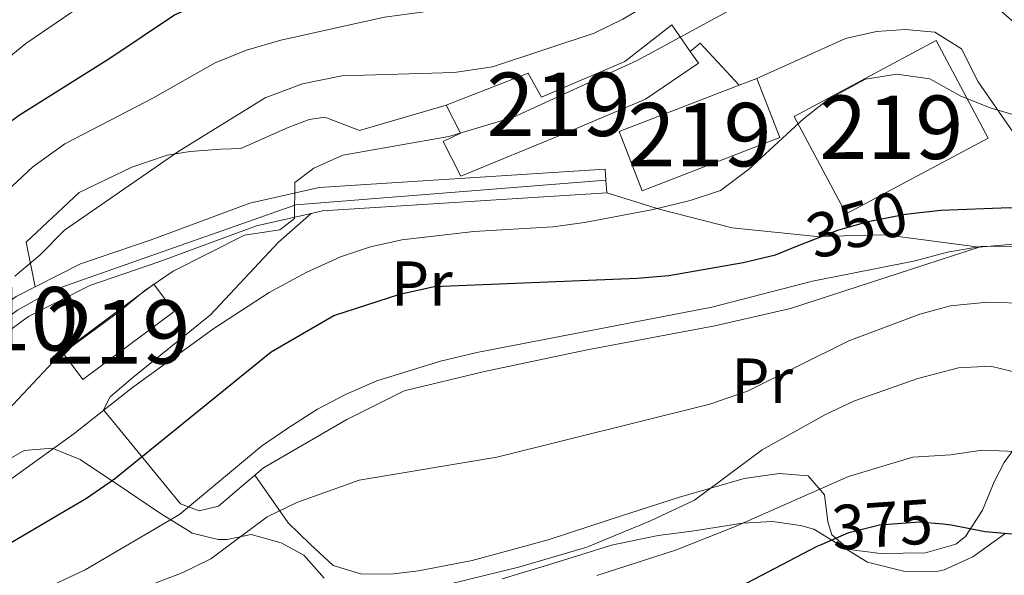
# Model space of a CAD drawing. Units: metres. Extents: x 627099 to 633968, y 4771258 to 4776014.
# Drawn here: x 630573 to 630728, y 4775628 to 4775716 of the extents above; entities that cross this region are included whole.
import ezdxf
from ezdxf.enums import TextEntityAlignment as Align

# ---------------------------------------------------------------- set-up
doc = ezdxf.new("R2010")
doc.units = ezdxf.units.M
doc.header["$MEASUREMENT"] = 0
for name, pattern in [('DGN Style 2', [85.6812, 51.40872, -34.27248]), ('DGN Style 3', [119.95368, 85.6812, -34.27248]), ('DGN Style 4', [137.17560120000002, 68.54496, -34.27248, 0.0856812, -34.27248]), ('DGN Style 5', [59.97684, 25.70436, -34.27248])]:
    doc.linetypes.add(name, pattern=pattern)
for name, color, linetype, lineweight in [('Nivel 15', 7, 'Continuous', 0), ('Nivel 16', 7, 'Continuous', 0), ('Nivel 20', 7, 'Continuous', 0), ('Nivel 21', 7, 'Continuous', 0), ('Nivel 22', 7, 'Continuous', 0), ('Nivel 23', 7, 'Continuous', 0), ('Nivel 35', 7, 'Continuous', 0), ('Nivel 36', 7, 'Continuous', 0), ('Nivel 37', 7, 'Continuous', 0), ('Nivel 4', 7, 'Continuous', 0), ('Nivel 41', 7, 'Continuous', 0), ('Nivel 48', 7, 'Continuous', 0), ('Nivel 49', 7, 'Continuous', 0), ('Nivel 5', 7, 'Continuous', 0), ('Nivel 52', 7, 'Continuous', 0), ('Nivel 54', 7, 'Continuous', 0), ('Nivel 57', 7, 'Continuous', 0)]:
    doc.layers.add(name, color=color, linetype=linetype, lineweight=lineweight)
doc.styles.add('Style-Arial Narrow', font='txt')
doc.styles.add('Style-Helvetica-Narrow-Oblique', font='txt')

msp = doc.modelspace()

# ---------------------------------------------------------------- linework, layer by layer
at = {"layer": 'Nivel 15', "color": 51, "linetype": 'Continuous', "lineweight": 13, "extrusion": (-0.009392832515454702, -0.005013989268652996, 0.9999433156979202), "elevation": -29521.01118189207, "flags": 128}
msp.add_lwpolyline([(630670.3189104237, 4775612.332002088), (630692.6904596724, 4775624.272152178), (630700.9000974894, 4775608.891958848), (630678.5285482407, 4775596.951808758), (630670.3189104237, 4775612.332002088)], dxfattribs=at)
at = {"layer": 'Nivel 15', "color": 51, "linetype": 'Continuous', "lineweight": 13, "extrusion": (-0.05633374010257695, 0.03498197277018544, 0.9977989633724628), "elevation": 131880.6630899295, "flags": 128}
msp.add_lwpolyline([(-4389819.765489161, -1979195.674864104), (-4389822.121999972, -1979193.885323659), (-4389816.112010762, -1979185.898019379), (-4389797.569663741, -1979199.922714274), (-4389803.588148255, -1979207.915282331), (-4389819.765489161, -1979195.674864104)], dxfattribs=at)
at = {"layer": 'Nivel 15', "color": 51, "linetype": 'Continuous', "lineweight": 13, "elevation": 343.14, "flags": 128}
msp.add_lwpolyline([(630579.620000001, 4775663.15), (630593.9800000004, 4775673.859999999), (630597.1900000013, 4775669.560000001), (630582.8299999982, 4775658.84), (630579.620000001, 4775663.15)], dxfattribs=at)
at = {"layer": 'Nivel 15', "color": 51, "linetype": 'Continuous', "lineweight": 13}
msp.add_polyline3d([(630678.5, 4775710.560000001, 342.75), (630679.7899999991, 4775708.68, 342.88), (630671.4699999988, 4775703.01, 343.14), (630658.6900000013, 4775697.6, 343.54), (630642.3500000015, 4775690.91, 343.41), (630639.5799999982, 4775696.34, 343.14), (630642.3299999982, 4775697.66, 343.14), (630640.0700000003, 4775702.08, 342.34), (630652.9899999984, 4775707.15, 341.81), (630655.0899999999, 4775703.34, 342.48), (630668.1900000013, 4775708.960000001, 342.61), (630675.629999999, 4775714.74, 342.48), (630678.5, 4775710.560000001, 342.75)], dxfattribs=at)
at = {"layer": 'Nivel 16', "color": 1, "linetype": 'Continuous', "lineweight": 13, "extrusion": (-0.05544087378625477, 0.06886796040636334, 0.9960840895944901), "elevation": 294269.4864618354, "flags": 128}
msp.add_lwpolyline([(-3486030.837631185, -3311519.486452898), (-3486032.878831808, -3311519.486452896), (-3486033.518112428, -3311510.437794415)], dxfattribs=at)
at = {"layer": 'Nivel 16', "color": 1, "linetype": 'Continuous', "lineweight": 13}
msp.add_polyline3d([(630640.0700000003, 4775702.08, 339.29), (630626.4299999997, 4775698.07, 339.42), (630620.9699999988, 4775700.199999999, 339.29), (630618.4600000009, 4775699.85, 339.16), (630615.1600000001, 4775698.58, 339.02), (630607.7100000009, 4775695.26, 337.03), (630604.5799999982, 4775695.15, 336.23), (630599.75, 4775694.779999999, 335.7), (630596.0899999999, 4775694.18, 335.43), (630590.5599999987, 4775692.290000001, 335.03), (630582.2399999984, 4775688.33, 334.76), (630573.9200000018, 4775680.48, 334.5), (630575.3099999987, 4775673.470000001, 334.9)], dxfattribs=at)
at = {"layer": 'Nivel 20', "color": 7, "linetype": 'DGN Style 2', "lineweight": 0}
for points in [[(630665.3599999994, 4775688.290000001, 342.5), (630673.8299999982, 4775685.640000001, 344.36), (630685.1099999994, 4775682.76, 346.62), (630698.4499999993, 4775681.369999999, 350.21), (630709.2800000012, 4775681.66, 352.08), (630724.0300000012, 4775679.710000001, 355.93)], [(630618.8000000007, 4775685.01, 340.76), (630613.629999999, 4775680.470000001, 341.82), (630602.9100000001, 4775669.060000001, 343.82), (630590.6999999993, 4775659.17, 344.89), (630587.120000001, 4775656.119999999, 344.89), (630586.1000000015, 4775654.040000001, 344.89), (630598.1900000013, 4775639.24, 353.8), (630601.1600000001, 4775638.119999999, 355), (630604.1999999993, 4775638.9, 355.27), (630607.4499999993, 4775641.67, 356.33), (630611.2899999991, 4775644.939999999, 356.33), (630624.3900000006, 4775652.540000001, 356.33), (630633.4499999993, 4775657.08, 356.33), (630646.0899999999, 4775660.09, 356.2), (630662.2699999996, 4775663.5, 356.2), (630682.3900000006, 4775667.32, 355.93), (630694.2899999991, 4775670.040000001, 355.93), (630724.0300000012, 4775679.710000001, 355.93)], [(630724.0300000012, 4775679.710000001, 355.93), (630731.1700000018, 4775680.359999999, 355.8), (630739.9899999984, 4775679.640000001, 355.27), (630762.5899999999, 4775678.699999999, 355.27), (630768.129999999, 4775678.130000001, 355.27), (630779.5100000016, 4775676.199999999, 355.27), (630785.870000001, 4775673.689999999, 355.27)]]:
    msp.add_polyline3d(points, dxfattribs=at)
at = {"layer": 'Nivel 21', "color": 7, "linetype": 'Continuous', "lineweight": 0, "extrusion": (-0.01793754939652663, -0.2578371226178098, 0.9660218747636183), "elevation": -1242331.455768741, "flags": 128}
msp.add_lwpolyline([(297658.2665554546, 4644659.256837711), (297660.0244787894, 4644659.79850693), (297704.4866530895, 4644665.989012279)], dxfattribs=at)
at = {"layer": 'Nivel 21', "color": 7, "linetype": 'Continuous', "lineweight": 0}
for points in [[(630493.9899999984, 4775637.52, 328.96), (630502.2899999991, 4775640.84, 329.59), (630528.8900000006, 4775649.060000001, 332.12), (630543.129999999, 4775653.939999999, 333.31), (630556.25, 4775660.800000001, 333.98), (630564.2199999988, 4775666.029999999, 334.64), (630572.3099999987, 4775671.949999999, 335.58), (630582.4600000009, 4775677.1, 336.91), (630593.5799999982, 4775680.880000001, 338.37), (630609.120000001, 4775686.65, 340.1), (630620.0700000003, 4775689.1, 340.9), (630665.120000001, 4775691.99, 342.5)], [(630494.0700000003, 4775633.560000001, 328.86), (630503.5300000012, 4775637.34, 329.59), (630530.0500000007, 4775645.529999999, 332.12), (630544.6000000015, 4775650.52, 333.31), (630558.129999999, 4775657.59, 333.98), (630566.3399999999, 4775662.98, 334.64), (630574.25, 4775668.779999999, 335.58), (630583.9100000001, 4775673.67, 336.91), (630594.8200000003, 4775677.380000001, 338.37), (630610.1700000018, 4775683.08, 340.1), (630618.8000000007, 4775685.01, 340.76)]]:
    msp.add_polyline3d(points, dxfattribs=at)
at = {"layer": 'Nivel 22', "color": 30, "linetype": 'DGN Style 5', "lineweight": 30, "flags": 128}
for points, elevation in [([(630695.6799999997, 4775680), (630701.7399999984, 4775682.390000001), (630706.5500000007, 4775683.77), (630712.4299999997, 4775684.93), (630714.1799999997, 4775685.119999999)], 350), ([(630699.2899999991, 4775632.91), (630703.4899999984, 4775634.720000001), (630708.3399999999, 4775635.960000001), (630714.620000001, 4775636.4), (630718.3299999982, 4775636.07)], 375)]:
    msp.add_lwpolyline(points, dxfattribs=dict(at, elevation=elevation))
at = {"layer": 'Nivel 23', "color": 7, "linetype": 'DGN Style 4', "lineweight": 0}
msp.add_polyline3d([(630665.2300000004, 4775690.25, 342.5), (630616.3900000006, 4775686.390000001, 340.6), (630578.1499999985, 4775672.949999999, 336.22), (630572.5500000007, 4775669.75, 335.49), (630557.9899999984, 4775659.51, 334.04), (630545.8299999982, 4775653.27, 333.41), (630540.7100000009, 4775651.189999999, 333.06), (630517.6600000001, 4775643.51, 330.99), (630503.2600000016, 4775639.189999999, 329.62), (630494.0300000012, 4775635.51, 328.91)], dxfattribs=at)
at = {"layer": 'Nivel 35', "color": 92, "linetype": 'DGN Style 3', "lineweight": 0}
for points in [[(630534.629999999, 4775622.48, 356), (630548.0700000003, 4775630.390000001, 356), (630567.9699999988, 4775644.470000001, 356), (630573.5899999999, 4775647.66, 356), (630578.0100000016, 4775648, 357.91), (630582.3900000006, 4775646.210000001, 360.68), (630590.0399999991, 4775641.119999999, 361.82), (630595.0599999987, 4775637.75, 362.24), (630599.3200000003, 4775635.09, 361.95), (630600.0700000003, 4775634.640000001, 362.24), (630604.1499999985, 4775633.630000001, 364.99), (630605.5599999987, 4775633.6, 365.98), (630609.3500000015, 4775634.41, 368.47), (630614.0899999999, 4775633.08, 368.92), (630617.6400000006, 4775631.15, 368.89), (630620.8299999982, 4775627.550000001, 370.44)], [(630648.8599999994, 4775627.439999999, 375.54), (630655.4699999988, 4775629.43, 376.79), (630661.4100000001, 4775631.27, 379.7), (630666.120000001, 4775632.720000001, 380.48), (630673.4400000013, 4775634.27, 380.53), (630679.1400000006, 4775635, 381.37), (630686.7399999984, 4775636.220000001, 381.78), (630691.4400000013, 4775636.460000001, 383.79), (630695.8999999985, 4775635.810000001, 386.35), (630697.9499999993, 4775635.23, 386.77), (630706.4400000013, 4775630.07, 386.77), (630712.0799999982, 4775628.619999999, 386.77), (630717.1000000015, 4775628.52, 386.77), (630718.4899999984, 4775628.84, 386.77), (630723, 4775630.890000001, 386.17), (630728.0899999999, 4775634.540000001, 385.06)]]:
    msp.add_polyline3d(points, dxfattribs=at)
at = {"layer": 'Nivel 36', "color": 92, "linetype": 'Continuous', "lineweight": 0}
for points in [[(630689, 4775706.279999999, 342.88), (630702.9699999988, 4775712.619999999, 343.02), (630707.8500000015, 4775713.699999999, 343.02), (630712.3999999985, 4775714.029999999, 342.88), (630717.0500000007, 4775713.58, 343.02), (630721.2300000004, 4775710.99, 343.02), (630723.8599999994, 4775705.76, 343.81), (630729.3000000007, 4775697.859999999, 346.79)], [(630609.8999999985, 4775643.75, 356.33), (630615.1900000013, 4775636.23, 360.59), (630618.6099999994, 4775632.91, 362.12), (630622.2399999984, 4775629.51, 363.12), (630626.7800000012, 4775628.17, 363.52), (630631.7800000012, 4775628.23, 363.81), (630635.6999999993, 4775628.67, 363.92), (630644.1600000001, 4775630.32, 363.92), (630656.120000001, 4775633.59, 364.05), (630665.8999999985, 4775636.77, 364.82), (630676.8099999987, 4775640.290000001, 364.98), (630687.0199999996, 4775643.23, 366.31), (630692.5100000016, 4775644.029999999, 367.24), (630697.0899999999, 4775643.640000001, 368.31), (630699.6499999985, 4775640.66, 370.84), (630700.1700000018, 4775636.4, 373.44), (630700.8200000003, 4775634.359999999, 374.7), (630703.5500000007, 4775632.060000001, 375.89), (630708.4800000004, 4775631.41, 376.03), (630715.5700000003, 4775631.51, 376.03), (630720.370000001, 4775632.91, 375.18), (630721.8900000006, 4775634.119999999, 374.7), (630724.5199999996, 4775638.24, 373.47), (630726.370000001, 4775642.74, 372.12), (630727.9699999988, 4775645.77, 370.97), (630733.3299999982, 4775653.199999999, 366.9)]]:
    msp.add_polyline3d(points, dxfattribs=at)
at = {"layer": 'Nivel 4', "color": 30, "linetype": 'Continuous', "lineweight": 30, "flags": 128}
for points, elevation in [([(630493.879999999, 4775643.220000001), (630496.7100000009, 4775644.859999999), (630510.8000000007, 4775653.630000001), (630515.6900000013, 4775656.25), (630526.6999999993, 4775661.390000001), (630530.7800000012, 4775664.279999999), (630539.8500000015, 4775671.66), (630549.9400000013, 4775683.369999999), (630554.5599999987, 4775687.380000001), (630572.9600000009, 4775700.59), (630587.1000000015, 4775709.51), (630597.2399999984, 4775716.35), (630611.4800000004, 4775722.619999999), (630617.2899999991, 4775724.32), (630622.2300000004, 4775725.029999999), (630650.7100000009, 4775725.93), (630656.9600000009, 4775726.550000001), (630667.1900000013, 4775728.460000001), (630671.9499999993, 4775729.98), (630676.4899999984, 4775732.130000001), (630690.6900000013, 4775739.869999999)], 325), ([(630714.1799999997, 4775685.119999999), (630718, 4775685.529999999), (630728.8500000015, 4775685.970000001), (630766.3200000003, 4775685.859999999), (630778.7199999988, 4775686.140000001), (630783.8299999982, 4775686.380000001), (630800.379999999, 4775688.85), (630805.370000001, 4775688.630000001), (630810.6099999994, 4775687.08), (630814.7600000016, 4775684.060000001), (630822.8099999987, 4775674.609999999), (630826.7899999991, 4775671.58)], 350), ([(630494.7600000016, 4775597.300000001), (630534.5300000012, 4775613.189999999), (630549.5599999987, 4775620.1), (630559.8200000003, 4775625.439999999), (630570.0199999996, 4775632.25), (630583.3900000006, 4775640.130000001), (630587.7899999991, 4775643.210000001), (630612.4699999988, 4775663.18), (630622.370000001, 4775668.93), (630632.75, 4775672.279999999), (630638.1600000001, 4775673.49), (630670.1600000001, 4775674.84), (630675.1499999985, 4775675.24), (630686.8200000003, 4775677.27), (630691.9200000018, 4775678.51), (630695.6799999997, 4775680)], 350), ([(630718.3299999982, 4775636.07), (630719.6099999994, 4775635.949999999), (630724.9600000009, 4775634.91), (630747.6600000001, 4775632.949999999), (630753.3299999982, 4775632.800000001), (630774.6099999994, 4775630.52), (630779.7600000016, 4775629.33), (630795.5300000012, 4775622.640000001), (630800.7600000016, 4775621.25), (630806.25, 4775620.27), (630817.5799999982, 4775619.77), (630829.0700000003, 4775618.800000001)], 375), ([(630495.5, 4775558.560000001), (630499.9299999997, 4775560), (630515.7899999991, 4775566.939999999), (630531.4499999993, 4775572.720000001), (630540.9100000001, 4775577.630000001), (630551.5399999991, 4775582.060000001), (630575.9800000004, 4775594.52), (630592.1999999993, 4775600.890000001), (630615.75, 4775608.779999999), (630630.9400000013, 4775612.970000001), (630646.4299999997, 4775616.75), (630660.129999999, 4775618.74), (630671.2899999991, 4775621.5), (630687.4699999988, 4775626.82), (630698.5199999996, 4775632.58), (630699.2899999991, 4775632.91)], 375)]:
    msp.add_lwpolyline(points, dxfattribs=dict(at, elevation=elevation))
at = {"layer": 'Nivel 49', "color": 7, "linetype": 'DGN Style 5', "lineweight": 0, "elevation": 342.5, "flags": 128}
for points in [[(630665.2300000004, 4775690.25), (630665.120000001, 4775691.99)], [(630665.3599999994, 4775688.290000001), (630665.2300000004, 4775690.25)]]:
    msp.add_lwpolyline(points, dxfattribs=at)
at = {"layer": 'Nivel 5', "color": 30, "linetype": 'Continuous', "lineweight": 0, "flags": 128}
for points, elevation in [([(630561.1700000018, 4775701.48), (630573.8399999999, 4775711.779999999), (630583.4200000018, 4775718.310000001), (630593.2100000009, 4775723.99), (630604.2899999991, 4775728.290000001), (630614.1700000018, 4775733.199999999), (630619.4400000013, 4775735.35), (630625.0599999987, 4775736.790000001), (630630.6000000015, 4775737.52), (630636, 4775737.439999999), (630652.6999999993, 4775735.550000001), (630657.6900000013, 4775735.33), (630662.75, 4775735.859999999), (630668.2199999988, 4775736.960000001), (630679.1400000006, 4775741.380000001), (630696.120000001, 4775749.890000001), (630706.4299999997, 4775754.550000001), (630717.9299999997, 4775758.040000001), (630723.8900000006, 4775759.34), (630728.879999999, 4775759.710000001)], 320), ([(630562.6999999993, 4775680.98), (630574.9699999988, 4775692.390000001), (630579.9699999988, 4775696), (630593.8299999982, 4775703.18), (630603.6700000018, 4775708.77), (630608.620000001, 4775710.77), (630614, 4775712.310000001), (630630.3299999982, 4775715.949999999), (630636.5899999999, 4775716.790000001), (630658.1799999997, 4775718.029999999), (630664.0300000012, 4775719.369999999), (630670.0300000012, 4775721.68), (630683.75, 4775730.27), (630687.8200000003, 4775733.18), (630692.4600000009, 4775735.140000001), (630703.4100000001, 4775739.279999999), (630708.3000000007, 4775740.290000001), (630714.4200000018, 4775741.02), (630719.6999999993, 4775742.83), (630724.7100000009, 4775742.73), (630729.9800000004, 4775740.76)], 330), ([(630572.120000001, 4775675.109999999), (630576.0399999991, 4775678.460000001), (630579.9499999993, 4775682.359999999), (630597.9600000009, 4775694.810000001), (630611.5700000003, 4775703.23), (630617.4299999997, 4775705.449999999), (630623.6099999994, 4775706.720000001), (630641.3299999982, 4775707.24), (630647.3599999994, 4775708.15), (630663.379999999, 4775713.439999999), (630667.870000001, 4775715.630000001), (630682.1000000015, 4775724.109999999), (630686.6099999994, 4775726.390000001), (630692.3200000003, 4775728.540000001), (630703.2399999984, 4775731.26), (630708.6700000018, 4775732.1), (630713.6700000018, 4775731.98), (630720.4899999984, 4775730.75), (630730.2100000009, 4775726.91)], 335), ([(630567.8599999994, 4775650.68), (630578.9299999997, 4775662.470000001), (630588.6700000018, 4775669.619999999), (630592.5899999999, 4775672.859999999), (630597.0700000003, 4775675.9), (630608.2800000012, 4775681.57), (630613.8500000015, 4775682.460000001), (630616.1499999985, 4775684.24), (630616.2300000004, 4775689.92), (630619.2100000009, 4775692.140000001), (630623.7699999996, 4775694.23), (630640.4899999984, 4775697.130000001), (630650.6700000018, 4775700.199999999), (630670.120000001, 4775709.140000001), (630689.1900000013, 4775719.550000001), (630693.870000001, 4775721.290000001), (630700.7300000004, 4775723.26), (630706.4200000018, 4775724.279999999), (630711.4200000018, 4775724.52), (630717.1499999985, 4775723.109999999), (630721.6900000013, 4775721.01), (630726.0700000003, 4775718.09), (630735.4800000004, 4775710.040000001)], 340), ([(630562.9899999984, 4775637.060000001), (630581.4299999997, 4775650.290000001), (630590.6600000001, 4775657.58), (630603.4800000004, 4775666.9), (630612.1499999985, 4775672.540000001), (630618.0199999996, 4775675.689999999), (630623.3900000006, 4775678.16), (630628.120000001, 4775679.779999999), (630633.0799999982, 4775680.85), (630644.3900000006, 4775682.15), (630656.879999999, 4775682.890000001), (630661.8299999982, 4775683.59), (630672.6600000001, 4775685.66), (630678.5, 4775687.060000001), (630683.25, 4775688.619999999), (630687.6700000018, 4775691.949999999), (630696.3399999999, 4775699.939999999), (630700.2699999996, 4775703.01), (630706.1099999994, 4775706.210000001), (630711.0500000007, 4775706.99), (630716.25, 4775706.24), (630721.120000001, 4775703.51), (630725.8999999985, 4775701.609999999), (630740.6600000001, 4775697.290000001)], 345), ([(630541.1900000013, 4775609.220000001), (630583.1900000013, 4775628.869999999), (630598.0399999991, 4775637.59), (630610.9699999988, 4775648.33), (630615.25, 4775651.27), (630619.7899999991, 4775654.15), (630624.2100000009, 4775656.49), (630629.1499999985, 4775658.619999999), (630639.1600000001, 4775661.76), (630644.8999999985, 4775663.119999999), (630681.9100000001, 4775670.27), (630697.75, 4775674.35), (630713.9499999993, 4775677.57), (630719.0300000012, 4775678.890000001), (630724.5599999987, 4775679.84), (630729.5599999987, 4775679.779999999)], 355), ([(630588.4299999997, 4775624.529999999), (630598.4600000009, 4775628.390000001), (630602.9600000009, 4775630.57), (630611.8500000015, 4775637.189999999), (630616.5199999996, 4775639.470000001), (630626.3399999999, 4775642.970000001), (630648.0500000007, 4775646.58), (630681.6099999994, 4775654.98), (630687.5399999991, 4775656.99), (630703.4699999988, 4775664.939999999), (630714.6700000018, 4775669.140000001), (630719.4800000004, 4775670.48), (630725.3399999999, 4775671.01), (630732.0100000016, 4775670.82)], 360), ([(630640.5500000007, 4775626.58), (630651.6400000006, 4775629.34), (630662.2100000009, 4775632.4), (630672.2699999996, 4775636.59), (630679.1700000018, 4775639.85), (630689.8299999982, 4775647.77), (630699.8399999999, 4775653.35), (630704.370000001, 4775655.460000001), (630714.3500000015, 4775659), (630720.75, 4775660.66), (630725.8200000003, 4775660.939999999), (630730.9899999984, 4775659.699999999), (630736.9800000004, 4775656.869999999), (630747.25, 4775655.279999999), (630752.9899999984, 4775655.18), (630769.2399999984, 4775655.66), (630775.6099999994, 4775655.460000001), (630780.6900000013, 4775655.18), (630792.4600000009, 4775653.24), (630802.129999999, 4775649.800000001), (630813.6600000001, 4775644.029999999), (630824.7699999996, 4775639.720000001), (630836.1400000006, 4775635.630000001)], 365), ([(630663.7699999996, 4775627.960000001), (630676.1700000018, 4775631.949999999), (630685.4699999988, 4775635.630000001), (630703.4400000013, 4775643.550000001), (630713.5500000007, 4775646.619999999), (630719.5199999996, 4775646.98), (630724.4699999988, 4775647.699999999), (630740.4899999984, 4775647.07), (630745.7399999984, 4775646.699999999), (630756.8599999994, 4775645.060000001), (630773.1999999993, 4775644.199999999), (630783.6700000018, 4775642.949999999), (630790.379999999, 4775640.91), (630794.8900000006, 4775638.74), (630800.5, 4775635.25), (630805.4400000013, 4775632.800000001), (630815.7199999988, 4775630.220000001), (630837.5100000016, 4775626.300000001)], 370)]:
    msp.add_lwpolyline(points, dxfattribs=dict(at, elevation=elevation))
at = {"layer": 'Nivel 52', "color": 1, "linetype": 'Continuous', "lineweight": 13, "extrusion": (-0.05633374010257695, 0.03498197277018544, 0.9977989633724628), "elevation": 131880.6630899295, "flags": 128}
msp.add_lwpolyline([(-4389819.765489161, -1979195.674864104), (-4389803.588148255, -1979207.915282331), (-4389797.569663741, -1979199.922714274), (-4389816.112010762, -1979185.898019379), (-4389822.121999972, -1979193.885323659)], close=True, dxfattribs=at)
at = {"layer": 'Nivel 52', "color": 1, "linetype": 'Continuous', "lineweight": 13}
msp.add_polyline3d([(630678.5, 4775710.560000001, 342.75), (630675.629999999, 4775714.74, 342.48), (630668.1900000013, 4775708.960000001, 342.61), (630655.0899999999, 4775703.34, 342.48), (630652.9899999984, 4775707.15, 341.81), (630640.0700000003, 4775702.08, 342.34), (630642.3299999982, 4775697.66, 343.14), (630639.5799999982, 4775696.34, 343.14), (630642.3500000015, 4775690.91, 343.41), (630658.6900000013, 4775697.6, 343.54), (630671.4699999988, 4775703.01, 343.14), (630679.7899999991, 4775708.68, 342.88)], close=True, dxfattribs=at)
for points in [[(630694.870000001, 4775700.32, 348.33), (630703.0799999982, 4775684.939999999, 348.33), (630725.4499999993, 4775696.880000001, 348.6), (630717.2399999984, 4775712.26, 348.6)], [(630579.620000001, 4775663.15, 343.14), (630582.8299999982, 4775658.84, 343.14), (630597.1900000013, 4775669.560000001, 343.14), (630593.9800000004, 4775673.859999999, 343.14)]]:
    msp.add_3dface(points, dxfattribs=at)
at = {"layer": 'Nivel 54', "color": 23, "linetype": 'Continuous', "lineweight": 0}
msp.add_polyline3d([(630566.3399999999, 4775662.98, 334.64), (630574.25, 4775668.779999999, 335.58), (630583.9100000001, 4775673.67, 336.91), (630594.8200000003, 4775677.380000001, 338.37), (630610.1700000018, 4775683.08, 340.1), (630618.8000000007, 4775685.01, 340.76), (630620.5899999999, 4775685.41, 340.9), (630665.3599999994, 4775688.290000001, 342.5), (630665.2300000004, 4775690.25, 342.5), (630665.120000001, 4775691.99, 342.5), (630620.0700000003, 4775689.1, 340.9), (630609.120000001, 4775686.65, 340.1), (630593.5799999982, 4775680.880000001, 338.37), (630582.4600000009, 4775677.1, 336.91), (630572.3099999987, 4775671.949999999, 335.58)], dxfattribs=at)
at = {"layer": 'Nivel 57', "color": 92, "linetype": 'DGN Style 3', "lineweight": 0}
for points in [[(630620.8299999982, 4775627.550000001, 370.44), (630617.6400000006, 4775631.15, 368.89), (630614.0899999999, 4775633.08, 368.92), (630609.3500000015, 4775634.41, 368.47), (630605.5599999987, 4775633.6, 365.98), (630604.1499999985, 4775633.630000001, 364.99), (630600.0700000003, 4775634.640000001, 362.24), (630599.3200000003, 4775635.09, 361.95), (630595.0599999987, 4775637.75, 362.24), (630590.0399999991, 4775641.119999999, 361.82), (630582.3900000006, 4775646.210000001, 360.68), (630578.0100000016, 4775648, 357.91), (630573.5899999999, 4775647.66, 356), (630567.9699999988, 4775644.470000001, 356), (630548.0700000003, 4775630.390000001, 356), (630534.629999999, 4775622.48, 356)], [(630728.0899999999, 4775634.540000001, 385.06), (630723, 4775630.890000001, 386.17), (630718.4899999984, 4775628.84, 386.77), (630717.1000000015, 4775628.52, 386.77), (630712.0799999982, 4775628.619999999, 386.77), (630706.4400000013, 4775630.07, 386.77), (630697.9499999993, 4775635.23, 386.77), (630695.8999999985, 4775635.810000001, 386.35), (630691.4400000013, 4775636.460000001, 383.79), (630686.7399999984, 4775636.220000001, 381.78), (630679.1400000006, 4775635, 381.37), (630673.4400000013, 4775634.27, 380.53), (630666.120000001, 4775632.720000001, 380.48), (630661.4100000001, 4775631.27, 379.7), (630655.4699999988, 4775629.43, 376.79), (630648.8599999994, 4775627.439999999, 375.54)]]:
    msp.add_polyline3d(points, dxfattribs=at)

# ---------------------------------------------------------------- texts
at = {"layer": 'Nivel 37', "color": 92, "linetype": 'Continuous', "lineweight": 0, "style": 'Style-Arial Narrow'}
for p in [(630636.2208149992, 4775673.95998, 349.47), (630689.8408149965, 4775658.659979999, 359.79)]:
    msp.add_text('Pr', height=6.99996, dxfattribs=at).set_placement(p, align=Align.MIDDLE_CENTER)
at = {"layer": 'Nivel 41', "color": 7, "linetype": 'Continuous', "lineweight": 0, "style": 'Style-Helvetica-Narrow-Oblique'}
for s, height, rotation, p in [('350', 6.9999, 16.01309344837446, (630704.7900631949, 4775683.259843895, 350)), ('375', 6.99996, 3.961778386421482, (630708.7451699935, 4775635.994766992, 375))]:
    msp.add_text(s, height=height, rotation=rotation, dxfattribs=at).set_placement(p, align=Align.MIDDLE_CENTER)
at = {"layer": 'Nivel 48', "color": 1, "linetype": 'Continuous', "lineweight": 0, "style": 'Style-Arial Narrow'}
for p in [(630657.7646221034, 4775702.21998, 340.21), (630710.1646221057, 4775698.599979999, 346.85), (630679.9646221027, 4775697.439979998, 343.14), (630588.404622104, 4775666.349979999, 341.14)]:
    msp.add_text('219', height=9.99996, dxfattribs=at).set_placement(p, align=Align.MIDDLE_CENTER)
at = {"layer": 'Nivel 48', "color": 7, "linetype": 'Continuous', "lineweight": 0, "style": 'Style-Arial Narrow'}
msp.add_text('210', height=9.99996, dxfattribs=at).set_placement((630570.8146221042, 4775668.419979999, 335), align=Align.MIDDLE_CENTER)

doc.saveas('drawing.dxf')
